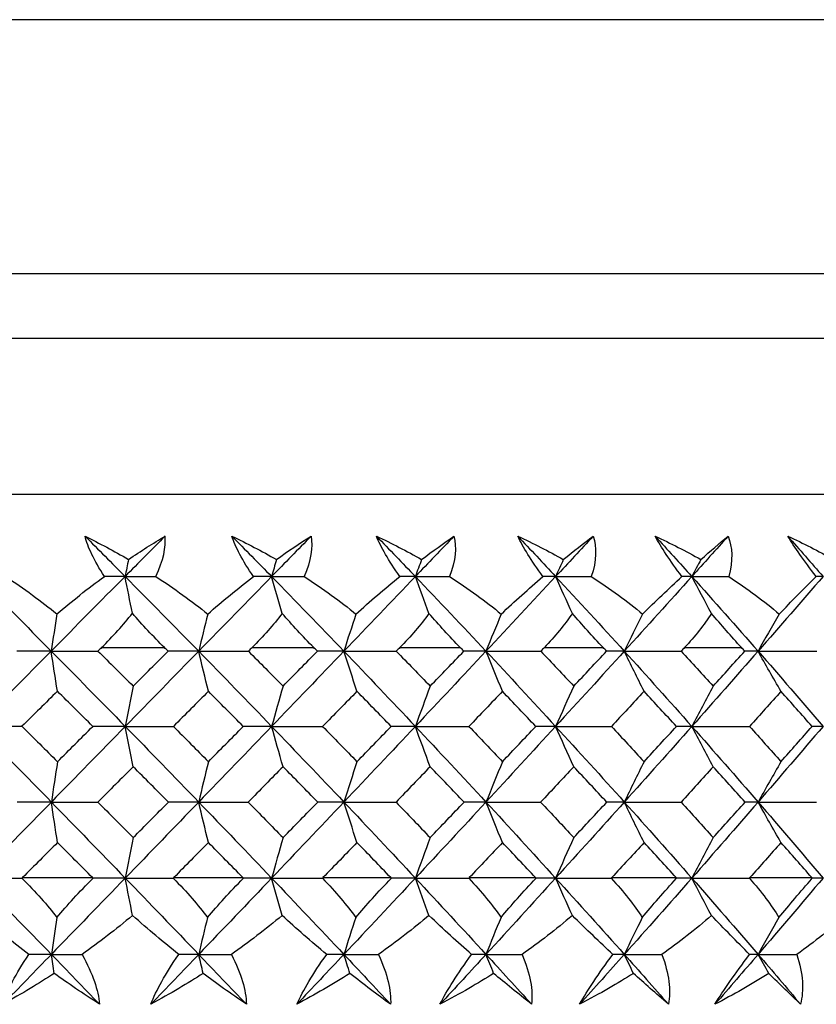
# Paper-space layout '_Right' of a CAD drawing. Units: millimetres. Extents: x -192 to 16, y 44 to 324.
# Drawn here: x -57 to -48, y 166 to 177 of the extents above; entities that cross this region are included whole.
import ezdxf

# ---------------------------------------------------------------- set-up
doc = ezdxf.new("R2010")
doc.units = ezdxf.units.MM

psp = doc.layouts.new('_Right')

# ---------------------------------------------------------------- linework, layer by layer
at = {"color": 7, "linetype": 'Continuous', "lineweight": 25}
for p, q in [((-44.2, 176.512), (-73.8, 176.512)), ((-78.74, 173.863), (-39.26, 173.863)), ((-79, 173.19), (-39, 173.19)), ((-79, 171.562), (-39, 171.562)), ((-55.753, 169.962), (-55.098, 169.962)), ((-54.182, 169.962), (-53.539, 169.962)), ((-52.64, 169.962), (-52.011, 169.962)), ((-51.133, 169.962), (-50.521, 169.962)), ((-49.669, 169.962), (-49.077, 169.962)), ((-56.578, 167.562), (-55.849, 167.562)), ((-54.999, 167.562), (-54.279, 167.562)), ((-53.443, 167.562), (-52.736, 167.562)), ((-51.916, 167.562), (-51.226, 167.562)), ((-50.429, 167.562), (-49.759, 167.562)), ((-48.988, 167.562), (-48.342, 167.562))]:
    psp.add_line(p, q, dxfattribs=at)
for points in [[(-55.926, 171.124), (-55.775, 171.05), (-55.623, 170.969), (-55.473, 170.881)], [(-55.724, 170.704), (-55.832, 170.871), (-55.897, 171.011), (-55.926, 171.124)], [(-55.926, 171.124), (-55.787, 170.985), (-55.647, 170.844), (-55.508, 170.704)], [(-55.09, 171.124), (-55.229, 170.985), (-55.368, 170.844), (-55.508, 170.704)], [(-55.473, 170.881), (-55.343, 170.969), (-55.215, 171.05), (-55.09, 171.124)], [(-55.187, 170.704), (-55.108, 170.871), (-55.08, 171.011), (-55.09, 171.124)], [(-54.393, 171.124), (-54.237, 171.05), (-54.082, 170.968), (-53.929, 170.88)], [(-54.169, 170.702), (-54.283, 170.87), (-54.355, 171.01), (-54.393, 171.124)], [(-54.393, 171.124), (-54.255, 170.984), (-54.117, 170.843), (-53.979, 170.703)], [(-53.567, 171.124), (-53.704, 170.984), (-53.841, 170.843), (-53.979, 170.703)], [(-53.929, 170.88), (-53.805, 170.968), (-53.684, 171.05), (-53.567, 171.124)], [(-53.567, 171.124), (-53.548, 171.01), (-53.567, 170.87), (-53.639, 170.702)], [(-52.885, 171.124), (-52.726, 171.05), (-52.569, 170.968), (-52.414, 170.88)], [(-52.641, 170.702), (-52.759, 170.87), (-52.838, 171.01), (-52.885, 171.124)], [(-52.885, 171.124), (-52.749, 170.984), (-52.614, 170.843), (-52.479, 170.703)], [(-52.076, 171.124), (-52.21, 170.984), (-52.344, 170.843), (-52.479, 170.703)], [(-52.414, 170.88), (-52.297, 170.968), (-52.184, 171.05), (-52.076, 171.124)], [(-52.076, 171.124), (-52.048, 171.01), (-52.058, 170.87), (-52.122, 170.702)], [(-51.41, 171.124), (-51.25, 171.05), (-51.091, 170.968), (-50.935, 170.88)], [(-51.148, 170.702), (-51.27, 170.87), (-51.355, 171.01), (-51.41, 171.124)], [(-51.41, 171.124), (-51.278, 170.984), (-51.146, 170.843), (-51.015, 170.703)], [(-50.623, 171.124), (-50.753, 170.984), (-50.884, 170.843), (-51.015, 170.703)], [(-50.935, 170.88), (-50.827, 170.968), (-50.722, 171.05), (-50.623, 171.124)], [(-50.623, 171.124), (-50.587, 171.01), (-50.587, 170.87), (-50.643, 170.702)], [(-49.977, 171.124), (-49.815, 171.05), (-49.656, 170.968), (-49.5, 170.88)], [(-49.697, 170.702), (-49.823, 170.87), (-49.914, 171.01), (-49.977, 171.124)], [(-49.977, 171.124), (-49.849, 170.984), (-49.721, 170.843), (-49.594, 170.703)], [(-49.216, 171.124), (-49.341, 170.984), (-49.468, 170.843), (-49.594, 170.703)], [(-49.5, 170.88), (-49.4, 170.968), (-49.305, 171.05), (-49.216, 171.124)], [(-49.216, 171.124), (-49.171, 171.01), (-49.163, 170.87), (-49.209, 170.702)], [(-48.593, 171.124), (-48.431, 171.05), (-48.272, 170.969), (-48.118, 170.88)], [(-48.298, 170.702), (-48.426, 170.871), (-48.523, 171.011), (-48.593, 171.124)], [(-48.593, 171.124), (-48.47, 170.984), (-48.347, 170.843), (-48.225, 170.703)], [(-55.473, 170.881), (-55.485, 170.822), (-55.496, 170.763), (-55.508, 170.704)], [(-53.929, 170.88), (-53.946, 170.821), (-53.962, 170.761), (-53.979, 170.703)], [(-52.414, 170.88), (-52.436, 170.821), (-52.458, 170.761), (-52.479, 170.703)], [(-50.935, 170.88), (-50.962, 170.821), (-50.989, 170.761), (-51.015, 170.703)], [(-49.5, 170.88), (-49.532, 170.821), (-49.563, 170.761), (-49.594, 170.703)], [(-57.054, 170.704), (-56.795, 170.446), (-56.537, 170.186), (-56.279, 169.925)], [(-56.754, 170.704), (-56.562, 170.577), (-56.382, 170.444), (-56.219, 170.312)], [(-55.508, 170.704), (-55.764, 170.446), (-56.021, 170.186), (-56.279, 169.925)], [(-56.219, 170.312), (-56.065, 170.444), (-55.897, 170.577), (-55.724, 170.704)], [(-55.508, 170.704), (-55.579, 170.704), (-55.651, 170.704), (-55.724, 170.704)], [(-55.432, 170.32), (-55.457, 170.448), (-55.483, 170.576), (-55.508, 170.704)], [(-55.508, 170.704), (-55.251, 170.445), (-54.995, 170.185), (-54.74, 169.924)], [(-55.508, 170.704), (-55.401, 170.704), (-55.294, 170.704), (-55.187, 170.704)], [(-55.187, 170.704), (-54.992, 170.577), (-54.81, 170.444), (-54.646, 170.311)], [(-53.979, 170.703), (-54.231, 170.444), (-54.485, 170.184), (-54.74, 169.924)], [(-54.646, 170.311), (-54.496, 170.443), (-54.334, 170.576), (-54.169, 170.702)], [(-53.979, 170.703), (-54.041, 170.703), (-54.105, 170.702), (-54.169, 170.702)], [(-53.869, 170.318), (-53.906, 170.446), (-53.943, 170.574), (-53.979, 170.703)], [(-53.979, 170.703), (-53.726, 170.444), (-53.475, 170.184), (-53.225, 169.924)], [(-53.979, 170.703), (-53.866, 170.703), (-53.753, 170.702), (-53.639, 170.702)], [(-53.639, 170.702), (-53.442, 170.575), (-53.261, 170.443), (-53.099, 170.311)], [(-52.479, 170.703), (-52.726, 170.444), (-52.975, 170.184), (-53.225, 169.924)], [(-53.099, 170.311), (-52.955, 170.442), (-52.8, 170.574), (-52.641, 170.702)], [(-52.479, 170.703), (-52.532, 170.703), (-52.586, 170.702), (-52.641, 170.702)], [(-52.337, 170.318), (-52.385, 170.446), (-52.432, 170.574), (-52.479, 170.703)], [(-52.479, 170.703), (-52.232, 170.444), (-51.986, 170.184), (-51.742, 169.924)], [(-52.479, 170.703), (-52.361, 170.703), (-52.241, 170.702), (-52.122, 170.702)], [(-52.122, 170.702), (-51.925, 170.576), (-51.744, 170.443), (-51.583, 170.311)], [(-51.015, 170.703), (-51.256, 170.444), (-51.498, 170.184), (-51.742, 169.924)], [(-51.583, 170.311), (-51.444, 170.443), (-51.296, 170.576), (-51.148, 170.702)], [(-51.015, 170.703), (-51.058, 170.703), (-51.103, 170.702), (-51.148, 170.702)], [(-50.841, 170.318), (-50.9, 170.446), (-50.958, 170.574), (-51.015, 170.703)], [(-51.015, 170.703), (-50.774, 170.444), (-50.536, 170.184), (-50.299, 169.924)], [(-51.015, 170.703), (-50.891, 170.703), (-50.767, 170.702), (-50.643, 170.702)], [(-50.643, 170.702), (-50.446, 170.576), (-50.266, 170.443), (-50.108, 170.311)], [(-49.594, 170.703), (-49.827, 170.444), (-50.062, 170.184), (-50.299, 169.924)], [(-50.108, 170.311), (-49.975, 170.443), (-49.836, 170.576), (-49.697, 170.702)], [(-49.594, 170.703), (-49.628, 170.703), (-49.662, 170.702), (-49.697, 170.702)], [(-49.389, 170.318), (-49.459, 170.446), (-49.527, 170.574), (-49.594, 170.703)], [(-49.594, 170.703), (-49.362, 170.444), (-49.131, 170.184), (-48.903, 169.924)], [(-49.594, 170.703), (-49.466, 170.703), (-49.338, 170.702), (-49.209, 170.702)], [(-49.209, 170.702), (-49.014, 170.576), (-48.837, 170.443), (-48.682, 170.311)], [(-48.225, 170.703), (-48.449, 170.444), (-48.675, 170.184), (-48.903, 169.924)], [(-48.682, 170.311), (-48.556, 170.442), (-48.426, 170.575), (-48.298, 170.702)], [(-48.225, 170.703), (-48.249, 170.703), (-48.273, 170.702), (-48.298, 170.702)], [(-56.219, 170.312), (-56.24, 170.182), (-56.259, 170.053), (-56.279, 169.925)], [(-55.753, 169.962), (-55.635, 170.078), (-55.525, 170.2), (-55.432, 170.32)], [(-55.098, 169.962), (-55.214, 170.078), (-55.329, 170.2), (-55.432, 170.32)], [(-54.646, 170.311), (-54.678, 170.181), (-54.709, 170.052), (-54.74, 169.924)], [(-53.869, 170.318), (-53.96, 170.198), (-54.066, 170.078), (-54.182, 169.962)], [(-53.539, 169.962), (-53.654, 170.078), (-53.766, 170.199), (-53.869, 170.318)], [(-53.099, 170.311), (-53.142, 170.181), (-53.184, 170.052), (-53.225, 169.924)], [(-52.337, 170.318), (-52.423, 170.198), (-52.527, 170.078), (-52.64, 169.962)], [(-52.011, 169.962), (-52.123, 170.078), (-52.234, 170.199), (-52.337, 170.318)], [(-51.583, 170.311), (-51.637, 170.181), (-51.69, 170.052), (-51.742, 169.924)], [(-50.841, 170.318), (-50.923, 170.198), (-51.023, 170.078), (-51.133, 169.962)], [(-50.521, 169.962), (-50.629, 170.078), (-50.739, 170.199), (-50.841, 170.318)], [(-50.108, 170.311), (-50.173, 170.181), (-50.237, 170.052), (-50.299, 169.924)], [(-49.389, 170.318), (-49.466, 170.198), (-49.562, 170.078), (-49.669, 169.962)], [(-49.077, 169.962), (-49.182, 170.078), (-49.288, 170.199), (-49.389, 170.318)], [(-48.682, 170.311), (-48.757, 170.181), (-48.831, 170.052), (-48.903, 169.924)], [(-56.279, 169.925), (-56.537, 169.665), (-56.795, 169.403), (-57.054, 169.141)], [(-56.279, 169.925), (-56.397, 169.925), (-56.517, 169.925), (-56.639, 169.925)], [(-56.214, 169.506), (-56.236, 169.646), (-56.258, 169.786), (-56.279, 169.925)], [(-56.279, 169.925), (-56.021, 169.664), (-55.763, 169.402), (-55.506, 169.139)], [(-56.279, 169.925), (-56.118, 169.925), (-55.955, 169.925), (-55.791, 169.925)], [(-55.753, 169.962), (-55.765, 169.95), (-55.778, 169.938), (-55.791, 169.925)], [(-55.791, 169.925), (-55.668, 169.803), (-55.546, 169.682), (-55.423, 169.559)], [(-54.74, 169.924), (-54.994, 169.663), (-55.25, 169.402), (-55.506, 169.139)], [(-55.423, 169.559), (-55.302, 169.681), (-55.18, 169.802), (-55.059, 169.924)], [(-55.059, 169.924), (-55.072, 169.937), (-55.085, 169.95), (-55.098, 169.962)], [(-54.74, 169.924), (-54.844, 169.924), (-54.95, 169.924), (-55.059, 169.924)], [(-54.639, 169.505), (-54.673, 169.645), (-54.707, 169.785), (-54.74, 169.924)], [(-54.74, 169.924), (-54.485, 169.663), (-54.231, 169.402), (-53.979, 169.139)], [(-54.74, 169.924), (-54.568, 169.924), (-54.395, 169.924), (-54.221, 169.924)], [(-54.182, 169.962), (-54.195, 169.95), (-54.208, 169.937), (-54.221, 169.924)], [(-54.221, 169.924), (-54.1, 169.802), (-53.98, 169.681), (-53.86, 169.559)], [(-53.225, 169.924), (-53.475, 169.663), (-53.726, 169.402), (-53.979, 169.139)], [(-53.86, 169.559), (-53.74, 169.681), (-53.62, 169.802), (-53.501, 169.924)], [(-53.501, 169.924), (-53.514, 169.937), (-53.527, 169.95), (-53.539, 169.962)], [(-53.225, 169.924), (-53.315, 169.924), (-53.407, 169.924), (-53.501, 169.924)], [(-53.088, 169.505), (-53.135, 169.645), (-53.18, 169.785), (-53.225, 169.924)], [(-53.225, 169.924), (-52.975, 169.663), (-52.726, 169.402), (-52.479, 169.139)], [(-53.225, 169.924), (-53.044, 169.924), (-52.862, 169.924), (-52.678, 169.924)], [(-52.64, 169.962), (-52.653, 169.95), (-52.665, 169.937), (-52.678, 169.924)], [(-52.678, 169.924), (-52.56, 169.802), (-52.442, 169.681), (-52.325, 169.559)], [(-51.742, 169.924), (-51.986, 169.663), (-52.232, 169.402), (-52.479, 169.139)], [(-52.325, 169.559), (-52.207, 169.681), (-52.09, 169.802), (-51.973, 169.924)], [(-51.973, 169.924), (-51.986, 169.937), (-51.998, 169.95), (-52.011, 169.962)], [(-51.742, 169.924), (-51.817, 169.924), (-51.894, 169.924), (-51.973, 169.924)], [(-51.57, 169.505), (-51.628, 169.645), (-51.686, 169.785), (-51.742, 169.924)], [(-51.742, 169.924), (-51.498, 169.663), (-51.256, 169.402), (-51.015, 169.139)], [(-51.742, 169.924), (-51.552, 169.924), (-51.362, 169.924), (-51.17, 169.924)], [(-51.133, 169.962), (-51.145, 169.95), (-51.157, 169.937), (-51.17, 169.924)], [(-51.17, 169.924), (-51.055, 169.802), (-50.94, 169.681), (-50.826, 169.559)], [(-50.299, 169.924), (-50.536, 169.663), (-50.774, 169.402), (-51.015, 169.139)], [(-50.826, 169.559), (-50.711, 169.681), (-50.598, 169.802), (-50.484, 169.924)], [(-50.484, 169.924), (-50.496, 169.937), (-50.509, 169.95), (-50.521, 169.962)], [(-50.299, 169.924), (-50.359, 169.924), (-50.42, 169.924), (-50.484, 169.924)], [(-50.093, 169.505), (-50.162, 169.645), (-50.231, 169.785), (-50.299, 169.924)], [(-50.299, 169.924), (-50.062, 169.663), (-49.827, 169.402), (-49.594, 169.139)], [(-50.299, 169.924), (-50.102, 169.924), (-49.904, 169.924), (-49.705, 169.924)], [(-49.669, 169.962), (-49.681, 169.95), (-49.693, 169.937), (-49.705, 169.924)], [(-49.705, 169.924), (-49.593, 169.802), (-49.482, 169.681), (-49.372, 169.559)], [(-48.903, 169.924), (-49.131, 169.663), (-49.362, 169.402), (-49.594, 169.139)], [(-49.372, 169.559), (-49.261, 169.681), (-49.151, 169.802), (-49.041, 169.924)], [(-49.041, 169.924), (-49.053, 169.937), (-49.065, 169.95), (-49.077, 169.962)], [(-48.903, 169.924), (-48.947, 169.924), (-48.993, 169.924), (-49.041, 169.924)], [(-48.664, 169.505), (-48.745, 169.645), (-48.825, 169.785), (-48.903, 169.924)], [(-48.903, 169.924), (-48.675, 169.663), (-48.449, 169.402), (-48.225, 169.139)], [(-48.903, 169.924), (-48.7, 169.924), (-48.495, 169.924), (-48.29, 169.924)], [(-56.214, 169.506), (-56.337, 169.384), (-56.46, 169.263), (-56.584, 169.14)], [(-55.845, 169.139), (-55.968, 169.262), (-56.091, 169.384), (-56.214, 169.506)], [(-55.423, 169.559), (-55.452, 169.418), (-55.479, 169.278), (-55.506, 169.139)], [(-54.639, 169.505), (-54.76, 169.383), (-54.882, 169.261), (-55.004, 169.139)], [(-54.275, 169.139), (-54.396, 169.261), (-54.517, 169.383), (-54.639, 169.505)], [(-53.86, 169.559), (-53.9, 169.418), (-53.94, 169.278), (-53.979, 169.139)], [(-53.088, 169.505), (-53.208, 169.383), (-53.327, 169.261), (-53.447, 169.139)], [(-52.731, 169.139), (-52.85, 169.261), (-52.969, 169.383), (-53.088, 169.505)], [(-52.325, 169.559), (-52.377, 169.418), (-52.429, 169.278), (-52.479, 169.139)], [(-51.57, 169.505), (-51.687, 169.383), (-51.803, 169.261), (-51.92, 169.139)], [(-51.222, 169.139), (-51.338, 169.261), (-51.454, 169.383), (-51.57, 169.505)], [(-50.826, 169.559), (-50.89, 169.418), (-50.953, 169.278), (-51.015, 169.139)], [(-50.093, 169.505), (-50.206, 169.383), (-50.319, 169.261), (-50.433, 169.139)], [(-49.755, 169.139), (-49.867, 169.261), (-49.98, 169.383), (-50.093, 169.505)], [(-49.372, 169.559), (-49.447, 169.418), (-49.522, 169.278), (-49.594, 169.139)], [(-48.664, 169.505), (-48.773, 169.383), (-48.882, 169.261), (-48.992, 169.139)], [(-48.339, 169.139), (-48.447, 169.261), (-48.555, 169.383), (-48.664, 169.505)], [(-57.054, 169.141), (-56.795, 168.878), (-56.536, 168.614), (-56.277, 168.35)], [(-57.054, 169.141), (-56.899, 169.141), (-56.742, 169.141), (-56.584, 169.14)], [(-56.584, 169.14), (-56.46, 169.017), (-56.336, 168.894), (-56.213, 168.771)], [(-55.506, 169.139), (-55.763, 168.877), (-56.02, 168.613), (-56.277, 168.35)], [(-56.213, 168.771), (-56.09, 168.894), (-55.967, 169.016), (-55.845, 169.139)], [(-55.506, 169.139), (-55.617, 169.139), (-55.73, 169.139), (-55.845, 169.139)], [(-55.423, 168.718), (-55.451, 168.859), (-55.479, 169), (-55.506, 169.139)], [(-55.506, 169.139), (-55.25, 168.877), (-54.994, 168.613), (-54.74, 168.35)], [(-55.506, 169.139), (-55.34, 169.139), (-55.172, 169.139), (-55.004, 169.139)], [(-55.004, 169.139), (-54.882, 169.016), (-54.76, 168.894), (-54.639, 168.771)], [(-53.979, 169.139), (-54.231, 168.877), (-54.485, 168.613), (-54.74, 168.35)], [(-54.639, 168.771), (-54.517, 168.894), (-54.396, 169.016), (-54.275, 169.139)], [(-53.979, 169.139), (-54.076, 169.139), (-54.175, 169.139), (-54.275, 169.139)], [(-53.86, 168.718), (-53.9, 168.859), (-53.94, 169), (-53.979, 169.139)], [(-53.979, 169.139), (-53.726, 168.877), (-53.475, 168.613), (-53.225, 168.35)], [(-53.979, 169.139), (-53.803, 169.139), (-53.626, 169.139), (-53.447, 169.139)], [(-53.447, 169.139), (-53.327, 169.016), (-53.208, 168.894), (-53.088, 168.771)], [(-52.479, 169.139), (-52.726, 168.877), (-52.975, 168.613), (-53.225, 168.35)], [(-53.088, 168.771), (-52.969, 168.894), (-52.85, 169.016), (-52.731, 169.139)], [(-52.479, 169.139), (-52.561, 169.139), (-52.645, 169.139), (-52.731, 169.139)], [(-52.325, 168.718), (-52.377, 168.859), (-52.429, 169), (-52.479, 169.139)], [(-52.479, 169.139), (-52.232, 168.877), (-51.986, 168.613), (-51.742, 168.35)], [(-52.479, 169.139), (-52.294, 169.139), (-52.108, 169.139), (-51.92, 169.139)], [(-51.92, 169.139), (-51.803, 169.017), (-51.687, 168.894), (-51.57, 168.771)], [(-51.015, 169.139), (-51.256, 168.877), (-51.498, 168.613), (-51.742, 168.35)], [(-51.57, 168.771), (-51.454, 168.894), (-51.338, 169.016), (-51.222, 169.139)], [(-51.015, 169.139), (-51.082, 169.139), (-51.151, 169.139), (-51.222, 169.139)], [(-50.826, 168.718), (-50.89, 168.859), (-50.953, 169), (-51.015, 169.139)], [(-51.015, 169.139), (-50.774, 168.877), (-50.536, 168.613), (-50.299, 168.35)], [(-51.015, 169.139), (-50.822, 169.139), (-50.628, 169.139), (-50.433, 169.139)], [(-50.433, 169.139), (-50.319, 169.017), (-50.206, 168.894), (-50.093, 168.771)], [(-49.594, 169.139), (-49.827, 168.877), (-50.062, 168.613), (-50.299, 168.35)], [(-50.093, 168.771), (-49.98, 168.894), (-49.867, 169.016), (-49.755, 169.139)], [(-49.594, 169.139), (-49.646, 169.139), (-49.7, 169.139), (-49.755, 169.139)], [(-49.372, 168.718), (-49.447, 168.859), (-49.522, 169), (-49.594, 169.139)], [(-49.594, 169.139), (-49.362, 168.877), (-49.131, 168.613), (-48.903, 168.35)], [(-49.594, 169.139), (-49.394, 169.139), (-49.194, 169.139), (-48.992, 169.139)], [(-48.992, 169.139), (-48.882, 169.016), (-48.773, 168.894), (-48.664, 168.771)], [(-48.225, 169.139), (-48.449, 168.877), (-48.675, 168.613), (-48.903, 168.35)], [(-48.664, 168.771), (-48.555, 168.894), (-48.446, 169.016), (-48.339, 169.139)], [(-48.225, 169.139), (-48.261, 169.139), (-48.299, 169.139), (-48.339, 169.139)], [(-56.213, 168.771), (-56.235, 168.63), (-56.256, 168.489), (-56.277, 168.35)], [(-55.423, 168.718), (-55.546, 168.596), (-55.669, 168.473), (-55.792, 168.349)], [(-55.056, 168.349), (-55.178, 168.473), (-55.301, 168.596), (-55.423, 168.718)], [(-54.639, 168.771), (-54.673, 168.63), (-54.707, 168.489), (-54.74, 168.35)], [(-53.86, 168.718), (-53.981, 168.596), (-54.102, 168.473), (-54.223, 168.349)], [(-53.498, 168.349), (-53.619, 168.473), (-53.739, 168.596), (-53.86, 168.718)], [(-53.088, 168.771), (-53.135, 168.63), (-53.18, 168.489), (-53.225, 168.35)], [(-52.325, 168.718), (-52.443, 168.596), (-52.562, 168.473), (-52.681, 168.349)], [(-51.971, 168.349), (-52.088, 168.473), (-52.206, 168.596), (-52.325, 168.718)], [(-51.57, 168.771), (-51.629, 168.63), (-51.686, 168.489), (-51.742, 168.35)], [(-50.826, 168.718), (-50.941, 168.596), (-51.056, 168.473), (-51.172, 168.349)], [(-50.482, 168.349), (-50.596, 168.473), (-50.711, 168.596), (-50.826, 168.718)], [(-50.093, 168.771), (-50.163, 168.63), (-50.231, 168.489), (-50.299, 168.35)], [(-49.372, 168.718), (-49.483, 168.596), (-49.595, 168.473), (-49.707, 168.349)], [(-49.039, 168.349), (-49.149, 168.473), (-49.26, 168.596), (-49.372, 168.718)], [(-48.664, 168.771), (-48.745, 168.63), (-48.825, 168.489), (-48.903, 168.35)], [(-56.277, 168.35), (-56.535, 168.086), (-56.794, 167.821), (-57.052, 167.556)], [(-56.277, 168.35), (-56.395, 168.35), (-56.514, 168.35), (-56.635, 168.349)], [(-56.213, 167.928), (-56.235, 168.069), (-56.256, 168.21), (-56.277, 168.35)], [(-56.277, 168.35), (-56.02, 168.086), (-55.763, 167.821), (-55.506, 167.556)], [(-56.277, 168.35), (-56.117, 168.35), (-55.955, 168.35), (-55.792, 168.349)], [(-55.792, 168.349), (-55.669, 168.226), (-55.546, 168.102), (-55.423, 167.979)], [(-54.74, 168.35), (-54.994, 168.086), (-55.25, 167.821), (-55.506, 167.556)], [(-55.423, 167.979), (-55.301, 168.102), (-55.178, 168.226), (-55.056, 168.349)], [(-54.74, 168.35), (-54.843, 168.35), (-54.949, 168.35), (-55.056, 168.349)], [(-54.639, 167.928), (-54.673, 168.069), (-54.707, 168.21), (-54.74, 168.35)], [(-54.74, 168.35), (-54.485, 168.086), (-54.231, 167.821), (-53.979, 167.556)], [(-54.74, 168.35), (-54.569, 168.35), (-54.397, 168.35), (-54.223, 168.349)], [(-54.223, 168.349), (-54.102, 168.226), (-53.981, 168.102), (-53.86, 167.979)], [(-53.225, 168.35), (-53.475, 168.086), (-53.726, 167.821), (-53.979, 167.556)], [(-53.86, 167.979), (-53.739, 168.102), (-53.619, 168.226), (-53.498, 168.349)], [(-53.225, 168.35), (-53.314, 168.35), (-53.405, 168.35), (-53.498, 168.349)], [(-53.088, 167.928), (-53.135, 168.069), (-53.18, 168.21), (-53.225, 168.35)], [(-53.225, 168.35), (-52.975, 168.086), (-52.726, 167.821), (-52.479, 167.556)], [(-53.225, 168.35), (-53.045, 168.35), (-52.863, 168.35), (-52.681, 168.349)], [(-52.681, 168.349), (-52.562, 168.226), (-52.443, 168.102), (-52.325, 167.979)], [(-51.742, 168.35), (-51.986, 168.086), (-52.232, 167.821), (-52.479, 167.556)], [(-52.325, 167.979), (-52.206, 168.102), (-52.088, 168.226), (-51.971, 168.349)], [(-51.742, 168.35), (-51.816, 168.35), (-51.893, 168.35), (-51.971, 168.349)], [(-51.57, 167.928), (-51.629, 168.069), (-51.686, 168.21), (-51.742, 168.35)], [(-51.742, 168.35), (-51.498, 168.086), (-51.256, 167.821), (-51.015, 167.556)], [(-51.742, 168.35), (-51.553, 168.35), (-51.363, 168.35), (-51.172, 168.349)], [(-51.172, 168.349), (-51.056, 168.226), (-50.941, 168.102), (-50.826, 167.979)], [(-50.299, 168.35), (-50.536, 168.086), (-50.774, 167.821), (-51.015, 167.556)], [(-50.826, 167.979), (-50.711, 168.102), (-50.596, 168.226), (-50.482, 168.349)], [(-50.299, 168.35), (-50.358, 168.35), (-50.419, 168.35), (-50.482, 168.349)], [(-50.093, 167.928), (-50.163, 168.069), (-50.231, 168.21), (-50.299, 168.35)], [(-50.299, 168.35), (-50.062, 168.086), (-49.827, 167.821), (-49.594, 167.556)], [(-50.299, 168.35), (-50.103, 168.35), (-49.905, 168.35), (-49.707, 168.349)], [(-49.707, 168.349), (-49.595, 168.226), (-49.483, 168.102), (-49.372, 167.979)], [(-48.903, 168.35), (-49.131, 168.086), (-49.362, 167.821), (-49.594, 167.556)], [(-49.372, 167.979), (-49.26, 168.102), (-49.149, 168.226), (-49.039, 168.349)], [(-48.903, 168.35), (-48.946, 168.35), (-48.992, 168.35), (-49.039, 168.349)], [(-48.664, 167.928), (-48.745, 168.069), (-48.825, 168.21), (-48.903, 168.35)], [(-48.903, 168.35), (-48.675, 168.086), (-48.449, 167.821), (-48.225, 167.556)], [(-48.903, 168.35), (-48.7, 168.35), (-48.497, 168.35), (-48.292, 168.349)], [(-55.423, 167.979), (-55.452, 167.837), (-55.479, 167.696), (-55.506, 167.556)], [(-53.86, 167.979), (-53.9, 167.837), (-53.94, 167.696), (-53.979, 167.556)], [(-52.325, 167.979), (-52.377, 167.837), (-52.429, 167.696), (-52.479, 167.556)], [(-50.826, 167.979), (-50.89, 167.837), (-50.953, 167.696), (-51.015, 167.556)], [(-49.372, 167.979), (-49.447, 167.837), (-49.522, 167.696), (-49.594, 167.556)], [(-56.213, 167.928), (-56.334, 167.806), (-56.456, 167.684), (-56.578, 167.562)], [(-55.849, 167.562), (-55.97, 167.684), (-56.091, 167.806), (-56.213, 167.928)], [(-54.639, 167.928), (-54.759, 167.806), (-54.879, 167.684), (-54.999, 167.562)], [(-54.279, 167.562), (-54.399, 167.684), (-54.519, 167.806), (-54.639, 167.928)], [(-53.088, 167.928), (-53.206, 167.806), (-53.324, 167.684), (-53.443, 167.562)], [(-52.736, 167.562), (-52.853, 167.684), (-52.97, 167.806), (-53.088, 167.928)], [(-51.57, 167.928), (-51.685, 167.806), (-51.801, 167.684), (-51.916, 167.562)], [(-51.226, 167.562), (-51.34, 167.684), (-51.455, 167.806), (-51.57, 167.928)], [(-50.093, 167.928), (-50.204, 167.806), (-50.316, 167.684), (-50.429, 167.562)], [(-49.759, 167.562), (-49.87, 167.684), (-49.981, 167.806), (-50.093, 167.928)], [(-48.664, 167.928), (-48.771, 167.806), (-48.879, 167.684), (-48.988, 167.562)], [(-48.342, 167.562), (-48.449, 167.684), (-48.556, 167.806), (-48.664, 167.928)], [(-57.052, 167.556), (-56.898, 167.556), (-56.742, 167.556), (-56.584, 167.556)], [(-57.052, 167.556), (-56.794, 167.291), (-56.535, 167.026), (-56.277, 166.76)], [(-56.578, 167.562), (-56.58, 167.56), (-56.582, 167.558), (-56.584, 167.556)], [(-56.584, 167.556), (-56.439, 167.41), (-56.318, 167.273), (-56.219, 167.147)], [(-55.506, 167.556), (-55.763, 167.291), (-56.02, 167.026), (-56.277, 166.76)], [(-56.219, 167.147), (-56.112, 167.273), (-55.987, 167.41), (-55.842, 167.556)], [(-55.842, 167.556), (-55.845, 167.558), (-55.847, 167.56), (-55.849, 167.562)], [(-55.506, 167.556), (-55.617, 167.556), (-55.729, 167.556), (-55.842, 167.556)], [(-55.43, 167.167), (-55.456, 167.297), (-55.481, 167.427), (-55.506, 167.556)], [(-55.506, 167.556), (-55.341, 167.556), (-55.174, 167.556), (-55.006, 167.556)], [(-55.506, 167.556), (-55.25, 167.291), (-54.994, 167.026), (-54.74, 166.76)], [(-54.999, 167.562), (-55.001, 167.56), (-55.004, 167.558), (-55.006, 167.556)], [(-55.006, 167.556), (-54.862, 167.41), (-54.744, 167.273), (-54.648, 167.147)], [(-53.979, 167.556), (-54.231, 167.291), (-54.485, 167.026), (-54.74, 166.76)], [(-54.648, 167.147), (-54.54, 167.273), (-54.415, 167.41), (-54.273, 167.556)], [(-54.273, 167.556), (-54.275, 167.558), (-54.277, 167.56), (-54.279, 167.562)], [(-53.979, 167.556), (-54.075, 167.556), (-54.173, 167.556), (-54.273, 167.556)], [(-53.869, 167.167), (-53.907, 167.297), (-53.943, 167.427), (-53.979, 167.556)], [(-53.979, 167.556), (-53.726, 167.291), (-53.475, 167.026), (-53.225, 166.76)], [(-53.979, 167.556), (-53.804, 167.556), (-53.627, 167.556), (-53.449, 167.556)], [(-53.443, 167.562), (-53.445, 167.56), (-53.447, 167.558), (-53.449, 167.556)], [(-53.449, 167.556), (-53.307, 167.409), (-53.192, 167.272), (-53.1, 167.147)], [(-52.479, 167.556), (-52.726, 167.291), (-52.975, 167.026), (-53.225, 166.76)], [(-53.1, 167.147), (-52.993, 167.273), (-52.869, 167.41), (-52.729, 167.556)], [(-52.729, 167.556), (-52.732, 167.558), (-52.734, 167.56), (-52.736, 167.562)], [(-52.479, 167.556), (-52.561, 167.556), (-52.644, 167.556), (-52.729, 167.556)], [(-52.337, 167.167), (-52.385, 167.297), (-52.433, 167.427), (-52.479, 167.556)], [(-52.479, 167.556), (-52.232, 167.291), (-51.986, 167.026), (-51.742, 166.76)], [(-52.479, 167.556), (-52.295, 167.556), (-52.109, 167.556), (-51.922, 167.556)], [(-51.916, 167.562), (-51.918, 167.56), (-51.92, 167.558), (-51.922, 167.556)], [(-51.922, 167.556), (-51.785, 167.41), (-51.674, 167.273), (-51.585, 167.147)], [(-51.015, 167.556), (-51.256, 167.291), (-51.498, 167.026), (-51.742, 166.76)], [(-51.585, 167.147), (-51.478, 167.273), (-51.356, 167.41), (-51.22, 167.556)], [(-51.22, 167.556), (-51.222, 167.558), (-51.224, 167.56), (-51.226, 167.562)], [(-51.015, 167.556), (-51.081, 167.556), (-51.15, 167.556), (-51.22, 167.556)], [(-50.841, 167.167), (-50.9, 167.297), (-50.958, 167.427), (-51.015, 167.556)], [(-51.015, 167.556), (-50.774, 167.291), (-50.536, 167.026), (-50.299, 166.76)], [(-51.015, 167.556), (-50.823, 167.556), (-50.629, 167.556), (-50.435, 167.556)], [(-50.429, 167.562), (-50.431, 167.56), (-50.433, 167.558), (-50.435, 167.556)], [(-50.435, 167.556), (-50.301, 167.41), (-50.195, 167.273), (-50.111, 167.147)], [(-49.594, 167.556), (-49.827, 167.291), (-50.062, 167.026), (-50.299, 166.76)], [(-50.111, 167.147), (-50.005, 167.273), (-49.885, 167.41), (-49.753, 167.556)], [(-49.753, 167.556), (-49.755, 167.558), (-49.757, 167.56), (-49.759, 167.562)], [(-49.594, 167.556), (-49.645, 167.556), (-49.698, 167.556), (-49.753, 167.556)], [(-49.389, 167.167), (-49.459, 167.297), (-49.527, 167.427), (-49.594, 167.556)], [(-49.594, 167.556), (-49.362, 167.291), (-49.131, 167.026), (-48.903, 166.76)], [(-49.594, 167.556), (-49.395, 167.556), (-49.195, 167.556), (-48.994, 167.556)], [(-48.988, 167.562), (-48.99, 167.56), (-48.992, 167.558), (-48.994, 167.556)], [(-48.994, 167.556), (-48.865, 167.41), (-48.763, 167.273), (-48.685, 167.147)], [(-48.225, 167.556), (-48.449, 167.291), (-48.675, 167.026), (-48.903, 166.76)], [(-48.685, 167.147), (-48.58, 167.273), (-48.464, 167.41), (-48.337, 167.556)], [(-48.337, 167.556), (-48.339, 167.558), (-48.341, 167.56), (-48.342, 167.562)], [(-48.225, 167.556), (-48.261, 167.556), (-48.298, 167.556), (-48.337, 167.556)], [(-56.513, 166.76), (-56.677, 166.886), (-56.843, 167.021), (-57.01, 167.167)], [(-56.219, 167.147), (-56.239, 167.017), (-56.258, 166.888), (-56.277, 166.76)], [(-55.43, 167.167), (-55.603, 167.021), (-55.78, 166.886), (-55.957, 166.76)], [(-54.948, 166.76), (-55.106, 166.886), (-55.267, 167.021), (-55.43, 167.167)], [(-54.648, 167.147), (-54.679, 167.017), (-54.709, 166.888), (-54.74, 166.76)], [(-53.869, 167.167), (-54.042, 167.021), (-54.22, 166.886), (-54.398, 166.76)], [(-53.404, 166.76), (-53.565, 166.894), (-53.721, 167.03), (-53.869, 167.167)], [(-53.1, 167.147), (-53.143, 167.017), (-53.184, 166.888), (-53.225, 166.76)], [(-52.337, 167.167), (-52.497, 167.031), (-52.674, 166.894), (-52.865, 166.76)], [(-51.892, 166.76), (-52.035, 166.886), (-52.184, 167.021), (-52.337, 167.167)], [(-51.585, 167.147), (-51.638, 167.017), (-51.691, 166.888), (-51.742, 166.76)], [(-50.841, 167.167), (-51.01, 167.021), (-51.186, 166.886), (-51.365, 166.76)], [(-50.418, 166.76), (-50.553, 166.886), (-50.695, 167.021), (-50.841, 167.167)], [(-50.111, 167.147), (-50.175, 167.017), (-50.237, 166.888), (-50.299, 166.76)], [(-49.389, 167.167), (-49.555, 167.021), (-49.729, 166.886), (-49.907, 166.76)], [(-48.991, 166.76), (-49.125, 166.894), (-49.259, 167.03), (-49.389, 167.167)], [(-48.685, 167.147), (-48.759, 167.017), (-48.831, 166.888), (-48.903, 166.76)], [(-47.99, 167.167), (-48.142, 167.03), (-48.312, 166.893), (-48.499, 166.76)], [(-56.783, 166.24), (-56.735, 166.386), (-56.649, 166.557), (-56.513, 166.76)], [(-56.277, 166.76), (-56.446, 166.587), (-56.614, 166.413), (-56.783, 166.24)], [(-56.277, 166.76), (-56.355, 166.76), (-56.434, 166.76), (-56.513, 166.76)], [(-56.277, 166.76), (-56.171, 166.76), (-56.064, 166.76), (-55.957, 166.76)], [(-56.277, 166.76), (-56.109, 166.587), (-55.941, 166.413), (-55.774, 166.24)], [(-56.248, 166.562), (-56.258, 166.628), (-56.268, 166.694), (-56.277, 166.76)], [(-55.957, 166.76), (-55.844, 166.557), (-55.788, 166.386), (-55.774, 166.24)], [(-55.239, 166.24), (-55.182, 166.386), (-55.089, 166.557), (-54.948, 166.76)], [(-54.74, 166.76), (-54.906, 166.587), (-55.072, 166.413), (-55.239, 166.24)], [(-54.74, 166.76), (-54.808, 166.76), (-54.878, 166.76), (-54.948, 166.76)], [(-54.74, 166.76), (-54.626, 166.76), (-54.513, 166.76), (-54.398, 166.76)], [(-54.693, 166.562), (-54.709, 166.628), (-54.724, 166.694), (-54.74, 166.76)], [(-54.74, 166.76), (-54.574, 166.587), (-54.408, 166.413), (-54.242, 166.24)], [(-54.398, 166.76), (-54.293, 166.557), (-54.247, 166.386), (-54.242, 166.24)], [(-53.716, 166.24), (-53.65, 166.387), (-53.551, 166.557), (-53.404, 166.76)], [(-53.225, 166.76), (-53.388, 166.587), (-53.552, 166.413), (-53.716, 166.24)], [(-53.225, 166.76), (-53.284, 166.76), (-53.344, 166.76), (-53.404, 166.76)], [(-53.225, 166.76), (-53.106, 166.76), (-52.986, 166.76), (-52.865, 166.76)], [(-53.162, 166.562), (-53.183, 166.628), (-53.204, 166.694), (-53.225, 166.76)], [(-53.225, 166.76), (-53.062, 166.587), (-52.899, 166.413), (-52.737, 166.24)], [(-52.865, 166.76), (-52.769, 166.559), (-52.732, 166.382), (-52.737, 166.24)], [(-52.222, 166.24), (-52.148, 166.386), (-52.041, 166.557), (-51.892, 166.76)], [(-51.742, 166.76), (-51.901, 166.587), (-52.061, 166.413), (-52.222, 166.24)], [(-51.742, 166.76), (-51.791, 166.76), (-51.841, 166.76), (-51.892, 166.76)], [(-51.742, 166.76), (-51.617, 166.76), (-51.491, 166.76), (-51.365, 166.76)], [(-51.662, 166.562), (-51.689, 166.628), (-51.716, 166.694), (-51.742, 166.76)], [(-51.742, 166.76), (-51.583, 166.587), (-51.424, 166.413), (-51.266, 166.24)], [(-51.365, 166.76), (-51.278, 166.557), (-51.251, 166.386), (-51.266, 166.24)], [(-50.765, 166.24), (-50.683, 166.386), (-50.57, 166.557), (-50.418, 166.76)], [(-50.299, 166.76), (-50.453, 166.587), (-50.609, 166.413), (-50.765, 166.24)], [(-50.299, 166.76), (-50.338, 166.76), (-50.378, 166.76), (-50.418, 166.76)], [(-50.203, 166.562), (-50.235, 166.628), (-50.267, 166.694), (-50.299, 166.76)], [(-50.299, 166.76), (-50.169, 166.76), (-50.038, 166.76), (-49.907, 166.76)], [(-50.299, 166.76), (-50.144, 166.587), (-49.991, 166.413), (-49.838, 166.24)], [(-49.907, 166.76), (-49.83, 166.557), (-49.813, 166.386), (-49.838, 166.24)], [(-49.353, 166.24), (-49.263, 166.386), (-49.145, 166.557), (-48.991, 166.76)], [(-48.903, 166.76), (-49.052, 166.587), (-49.202, 166.413), (-49.353, 166.24)], [(-48.903, 166.76), (-48.932, 166.76), (-48.961, 166.76), (-48.991, 166.76)], [(-48.792, 166.562), (-48.829, 166.628), (-48.866, 166.694), (-48.903, 166.76)], [(-48.903, 166.76), (-48.769, 166.76), (-48.634, 166.76), (-48.499, 166.76)], [(-48.903, 166.76), (-48.754, 166.587), (-48.606, 166.413), (-48.459, 166.24)], [(-48.499, 166.76), (-48.431, 166.557), (-48.425, 166.386), (-48.459, 166.24)], [(-56.248, 166.562), (-56.404, 166.461), (-56.581, 166.352), (-56.783, 166.24)], [(-55.774, 166.24), (-55.949, 166.352), (-56.108, 166.462), (-56.248, 166.562)], [(-54.693, 166.562), (-54.852, 166.461), (-55.032, 166.352), (-55.239, 166.24)], [(-54.242, 166.24), (-54.408, 166.352), (-54.56, 166.462), (-54.693, 166.562)], [(-53.162, 166.562), (-53.342, 166.448), (-53.528, 166.34), (-53.716, 166.24)], [(-52.737, 166.24), (-52.875, 166.339), (-53.017, 166.447), (-53.162, 166.562)], [(-51.662, 166.562), (-51.823, 166.461), (-52.008, 166.352), (-52.222, 166.24)], [(-51.266, 166.24), (-51.409, 166.352), (-51.543, 166.462), (-51.662, 166.562)], [(-50.203, 166.562), (-50.364, 166.461), (-50.549, 166.352), (-50.765, 166.24)], [(-49.838, 166.24), (-49.968, 166.352), (-50.092, 166.462), (-50.203, 166.562)], [(-48.792, 166.562), (-48.973, 166.447), (-49.161, 166.339), (-49.353, 166.24)], [(-48.459, 166.24), (-48.564, 166.34), (-48.675, 166.448), (-48.792, 166.562)]]:
    psp.add_open_spline(points, degree=3, dxfattribs=at)

doc.saveas('drawing.dxf')
